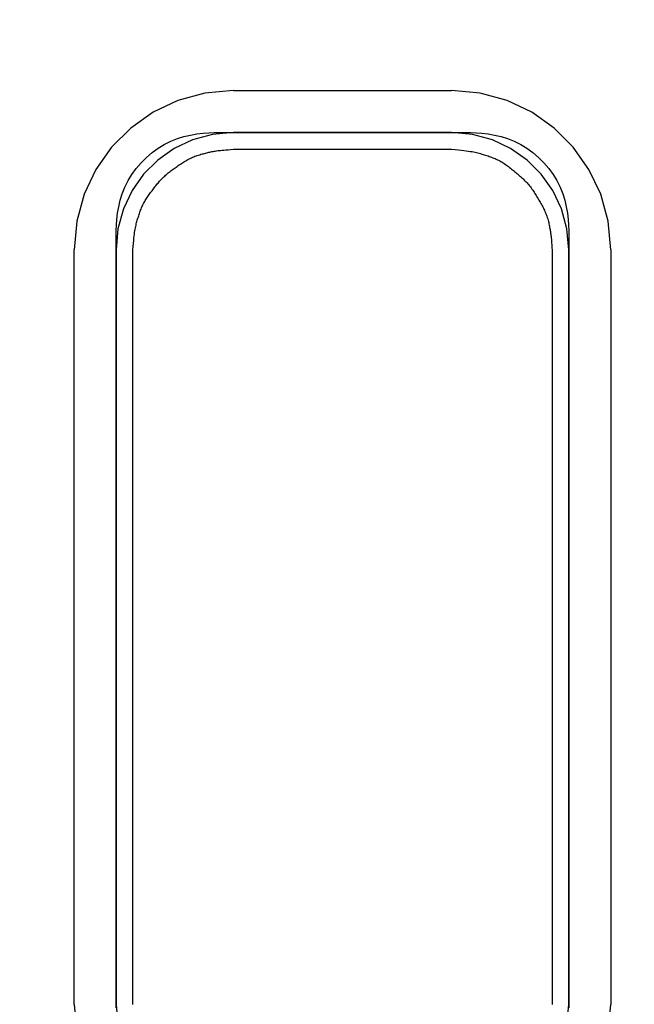
# Model space of a CAD drawing. Units: millimetres. Extents: x 0 to 828, y 0 to 570.
# Drawn here: x 113 to 120, y 397 to 409 of the extents above; entities that cross this region are included whole.
import ezdxf

# ---------------------------------------------------------------- set-up
doc = ezdxf.new("R2010")
doc.units = ezdxf.units.MM
doc.layers.add('1寸法線', color=140, linetype='Continuous', lineweight=15)
doc.styles.get("Standard").update_dxf_attribs({"font": 'romans.shx', "bigfont": 'bigfont.shx'})
doc.dimstyles.new('AM_JIS$0', dxfattribs={"dimtxt": 2.5, "dimasz": 2.5, "dimexe": 1, "dimexo": 1, "dimgap": 1, "dimtad": 3, "dimdsep": 46, "dimtxsty": 'STANDARD', "dimblk": 'OPEN', "dimcen": 0, "dimclrd": 256, "dimclre": 256, "dimclrt": 3, "dimadec": 0, "dimazin": 2, "dimtp": 0.2, "dimtm": 0.2, "dimtfac": 0.71, "dimtmove": 0, "dimatfit": 3, "dimldrblk": 'OPEN', "dimfxl": 1, "dimlwd": -1, "dimlwe": -1, "dimarcsym": 0})

# ---------------------------------------------------------------- blocks, each defined once
blk = doc.blocks.new('_Open')
at = {"color": 0, "linetype": 'ByBlock', "lineweight": -2}
for p, q in [((-1, 0.1667), (0, 0)), ((-1, -0.1667), (0, 0)), ((0, 0), (-1, 0))]:
    blk.add_line(p, q, dxfattribs=at)
blk = doc.blocks.new('*D150')
at = {"layer": '1寸法線', "transparency": 16777216}
for p, q in [((131.494, 503.76), (67.142, 503.76)), ((68.142, 275.273), (68.142, 501.26)), ((131.494, 272.773), (67.142, 272.773))]:
    blk.add_line(p, q, dxfattribs=at)
at = {"layer": 'Defpoints', "color": 0, "transparency": 16777216}
for p in [(68.142, 503.76), (132.494, 503.76), (132.494, 272.773)]:
    blk.add_point(p, dxfattribs=at)
at = {"layer": '1寸法線', "transparency": 16777216, "xscale": 2.5, "yscale": 2.5, "zscale": 2.5}
for p, rotation in [((68.142, 503.76), 90), ((68.142, 272.773), 270)]:
    blk.add_blockref('_Open', p, dxfattribs=dict(at, rotation=rotation))
at = {"layer": '1寸法線', "color": 3, "transparency": 16777216, "insert": (65.892, 388.266), "char_height": 2.5, "attachment_point": 5, "rotation": 90}
blk.add_mtext('231', dxfattribs=at)

msp = doc.modelspace()

# ---------------------------------------------------------------- linework, layer by layer
for points in [[(115.174, 408.241), (114.832, 408.211), (114.511, 408.122), (114.215, 407.982), (113.95, 407.794), (113.721, 407.565), (113.533, 407.3), (113.393, 407.004), (113.304, 406.683), (113.274, 406.341)], [(115.174, 408.241), (117.774, 408.241)], [(119.674, 406.341), (119.643, 406.683), (119.555, 407.004), (119.414, 407.3), (119.227, 407.565), (118.998, 407.794), (118.733, 407.982), (118.437, 408.122), (118.115, 408.211), (117.774, 408.241)], [(113.774, 397.298), (113.774, 397.359), (113.774, 397.452), (113.774, 397.588), (113.774, 397.782), (113.774, 398.046), (113.774, 398.395), (113.774, 398.842), (113.774, 399.393), (113.774, 400.031), (113.774, 400.731), (113.774, 401.467), (113.774, 402.216), (113.774, 402.953), (113.774, 403.652), (113.774, 404.29), (113.774, 404.842), (113.774, 405.288), (113.774, 405.637), (113.774, 405.902), (113.774, 406.096), (113.774, 406.232), (113.774, 406.324), (113.774, 406.386), (113.774, 406.43), (113.774, 406.47), (113.774, 406.518), (113.775, 406.573), (113.778, 406.636), (113.783, 406.705), (113.792, 406.778), (113.805, 406.854), (113.823, 406.932), (113.847, 407.011), (113.879, 407.09), (113.917, 407.167), (113.963, 407.241), (114.015, 407.312), (114.073, 407.38), (114.136, 407.443), (114.204, 407.501), (114.275, 407.553), (114.349, 407.599), (114.426, 407.637), (114.505, 407.669), (114.584, 407.693), (114.662, 407.711), (114.738, 407.724), (114.811, 407.733), (114.88, 407.738), (114.943, 407.741), (114.998, 407.742), (115.046, 407.742), (115.085, 407.742), (115.119, 407.742), (115.152, 407.742), (115.191, 407.742), (115.238, 407.742), (115.298, 407.742), (115.377, 407.742), (115.479, 407.742), (115.608, 407.742), (115.767, 407.742), (115.951, 407.742), (116.154, 407.742), (116.366, 407.742), (116.583, 407.742), (116.796, 407.742), (116.998, 407.742), (117.182, 407.742), (117.341, 407.742), (117.47, 407.742), (117.572, 407.742), (117.651, 407.742), (117.712, 407.742), (117.759, 407.742), (117.797, 407.742), (117.83, 407.742), (117.864, 407.742), (117.903, 407.742), (117.951, 407.742), (118.007, 407.741), (118.069, 407.738), (118.138, 407.733), (118.211, 407.724), (118.287, 407.711), (118.365, 407.693), (118.444, 407.669), (118.523, 407.637), (118.6, 407.599), (118.674, 407.553), (118.745, 407.501), (118.813, 407.443), (118.876, 407.38), (118.934, 407.312), (118.986, 407.241), (119.032, 407.167), (119.07, 407.09), (119.101, 407.011), (119.126, 406.932), (119.144, 406.854), (119.157, 406.778), (119.166, 406.705), (119.171, 406.636), (119.174, 406.573), (119.175, 406.518), (119.175, 406.47), (119.175, 406.43), (119.175, 406.386), (119.175, 406.324), (119.175, 406.232), (119.175, 406.096), (119.175, 405.902), (119.175, 405.637), (119.175, 405.288), (119.175, 404.842), (119.175, 404.29), (119.175, 403.652), (119.175, 402.953), (119.175, 402.216), (119.175, 401.467), (119.175, 400.731), (119.175, 400.031), (119.175, 399.393), (119.175, 398.842), (119.175, 398.395), (119.175, 398.046), (119.175, 397.782), (119.175, 397.588), (119.175, 397.452), (119.175, 397.359), (119.175, 397.298)], [(115.174, 407.741), (114.922, 407.719), (114.685, 407.654), (114.467, 407.55), (114.272, 407.412), (114.103, 407.243), (113.965, 407.048), (113.861, 406.83), (113.796, 406.593), (113.774, 406.341)], [(117.774, 407.741), (115.174, 407.741)], [(119.174, 406.341), (119.151, 406.593), (119.086, 406.83), (118.983, 407.048), (118.844, 407.243), (118.676, 407.412), (118.48, 407.55), (118.262, 407.654), (118.025, 407.719), (117.774, 407.741)], [(113.974, 406.341), (113.978, 406.382), (113.981, 406.418), (113.984, 406.451), (113.987, 406.48), (113.99, 406.506), (113.993, 406.529), (113.995, 406.55), (113.998, 406.569), (114.001, 406.587), (114.004, 406.605), (114.008, 406.621), (114.012, 406.637), (114.015, 406.652), (114.019, 406.666), (114.023, 406.68), (114.027, 406.694), (114.031, 406.708), (114.035, 406.721), (114.04, 406.735), (114.044, 406.748), (114.048, 406.762), (114.052, 406.775), (114.057, 406.789), (114.062, 406.802), (114.066, 406.815), (114.072, 406.828), (114.077, 406.841), (114.083, 406.855), (114.089, 406.867), (114.095, 406.88), (114.101, 406.893), (114.108, 406.906), (114.115, 406.918), (114.122, 406.93), (114.13, 406.943), (114.137, 406.955), (114.145, 406.967), (114.153, 406.978), (114.161, 406.99), (114.169, 407.002), (114.178, 407.013), (114.186, 407.025), (114.195, 407.036), (114.203, 407.047), (114.212, 407.059), (114.22, 407.07), (114.229, 407.082), (114.238, 407.093), (114.247, 407.105), (114.256, 407.116), (114.265, 407.127), (114.274, 407.138), (114.283, 407.149), (114.293, 407.16), (114.302, 407.171), (114.312, 407.182), (114.322, 407.192), (114.333, 407.202), (114.343, 407.212), (114.354, 407.222), (114.364, 407.232), (114.375, 407.241), (114.386, 407.251), (114.397, 407.26), (114.409, 407.269), (114.42, 407.277), (114.432, 407.286), (114.444, 407.295), (114.455, 407.303), (114.467, 407.312), (114.479, 407.32), (114.491, 407.329), (114.504, 407.337), (114.516, 407.346), (114.528, 407.354), (114.541, 407.363), (114.553, 407.371), (114.566, 407.379), (114.579, 407.388), (114.592, 407.396), (114.605, 407.403), (114.618, 407.411), (114.631, 407.418), (114.645, 407.426), (114.659, 407.432), (114.673, 407.439), (114.687, 407.445), (114.701, 407.451), (114.715, 407.457), (114.729, 407.462), (114.743, 407.467), (114.758, 407.472), (114.772, 407.476), (114.786, 407.481), (114.801, 407.485), (114.815, 407.488), (114.828, 407.492), (114.842, 407.495), (114.855, 407.498), (114.868, 407.502), (114.88, 407.505), (114.893, 407.508), (114.905, 407.51), (114.918, 407.513), (114.931, 407.516), (114.944, 407.518), (114.957, 407.52), (114.972, 407.523), (114.986, 407.525), (115.002, 407.527), (115.02, 407.528), (115.039, 407.53), (115.06, 407.532), (115.084, 407.534), (115.111, 407.536), (115.14, 407.539), (115.174, 407.541)], [(115.174, 407.541), (117.774, 407.541)], [(117.774, 407.541), (117.817, 407.537), (117.856, 407.533), (117.891, 407.529), (117.922, 407.526), (117.95, 407.523), (117.975, 407.519), (117.998, 407.516), (118.019, 407.513), (118.038, 407.51), (118.056, 407.506), (118.074, 407.502), (118.09, 407.498), (118.106, 407.493), (118.122, 407.489), (118.137, 407.484), (118.152, 407.48), (118.166, 407.475), (118.181, 407.47), (118.195, 407.465), (118.21, 407.461), (118.224, 407.456), (118.238, 407.451), (118.253, 407.445), (118.267, 407.44), (118.281, 407.434), (118.295, 407.429), (118.309, 407.422), (118.323, 407.416), (118.337, 407.409), (118.351, 407.402), (118.364, 407.394), (118.378, 407.386), (118.391, 407.378), (118.404, 407.37), (118.417, 407.361), (118.43, 407.352), (118.442, 407.343), (118.455, 407.334), (118.467, 407.325), (118.479, 407.315), (118.491, 407.305), (118.503, 407.296), (118.515, 407.286), (118.527, 407.276), (118.539, 407.266), (118.55, 407.256), (118.562, 407.246), (118.574, 407.236), (118.586, 407.226), (118.598, 407.216), (118.609, 407.205), (118.621, 407.195), (118.632, 407.184), (118.643, 407.173), (118.654, 407.162), (118.665, 407.151), (118.676, 407.139), (118.686, 407.128), (118.696, 407.116), (118.706, 407.104), (118.716, 407.091), (118.725, 407.079), (118.734, 407.066), (118.743, 407.054), (118.752, 407.041), (118.761, 407.028), (118.769, 407.014), (118.777, 407.001), (118.785, 406.988), (118.793, 406.974), (118.801, 406.961), (118.809, 406.948), (118.817, 406.934), (118.825, 406.921), (118.833, 406.908), (118.84, 406.894), (118.848, 406.881), (118.855, 406.868), (118.863, 406.854), (118.87, 406.84), (118.877, 406.827), (118.883, 406.813), (118.889, 406.798), (118.896, 406.784), (118.901, 406.77), (118.907, 406.755), (118.912, 406.741), (118.917, 406.726), (118.922, 406.711), (118.926, 406.696), (118.93, 406.681), (118.934, 406.666), (118.937, 406.652), (118.94, 406.637), (118.943, 406.623), (118.945, 406.609), (118.948, 406.596), (118.95, 406.583), (118.952, 406.571), (118.954, 406.56), (118.955, 406.55), (118.957, 406.54), (118.958, 406.53), (118.96, 406.521), (118.961, 406.511), (118.962, 406.502), (118.964, 406.492), (118.965, 406.482), (118.966, 406.472), (118.967, 406.461), (118.967, 406.448), (118.968, 406.435), (118.969, 406.42), (118.97, 406.404), (118.971, 406.385), (118.972, 406.365), (118.974, 406.341)], [(113.274, 397.341), (113.274, 406.341)], [(113.774, 406.341), (113.774, 397.341)], [(113.974, 397.341), (113.974, 406.341)], [(118.974, 406.341), (118.974, 397.341)], [(119.174, 397.341), (119.174, 406.341)], [(119.674, 406.341), (119.674, 397.341)], [(113.274, 397.341), (113.304, 397), (113.393, 396.678), (113.533, 396.382), (113.721, 396.117), (113.95, 395.888), (114.215, 395.701), (114.511, 395.56), (114.832, 395.472), (115.174, 395.441)], [(113.774, 397.341), (113.796, 397.09), (113.861, 396.853), (113.965, 396.635), (114.103, 396.439), (114.272, 396.271), (114.467, 396.132), (114.685, 396.029), (114.922, 395.964), (115.174, 395.941)], [(117.774, 395.941), (118.025, 395.964), (118.262, 396.029), (118.48, 396.132), (118.676, 396.271), (118.844, 396.439), (118.983, 396.635), (119.086, 396.853), (119.151, 397.09), (119.174, 397.341)], [(117.774, 395.441), (118.115, 395.472), (118.437, 395.56), (118.733, 395.701), (118.998, 395.888), (119.227, 396.117), (119.414, 396.382), (119.555, 396.678), (119.643, 397), (119.674, 397.341)]]:
    msp.add_lwpolyline(points)

# ---------------------------------------------------------------- dimensions: what is measured, and where the dimension line sits
at = {"layer": '1寸法線'}
dim = msp.add_linear_dim(base=(68.142, 503.76), p1=(132.494, 272.773), p2=(132.494, 503.76), angle=90, dimstyle='AM_JIS$0', override={"dimdec": 1}, dxfattribs=at)
dim.commit()
dim.dimension.update_dxf_attribs({"geometry": '*D150', "text_midpoint": (65.892, 388.266)})

doc.saveas('drawing.dxf')
